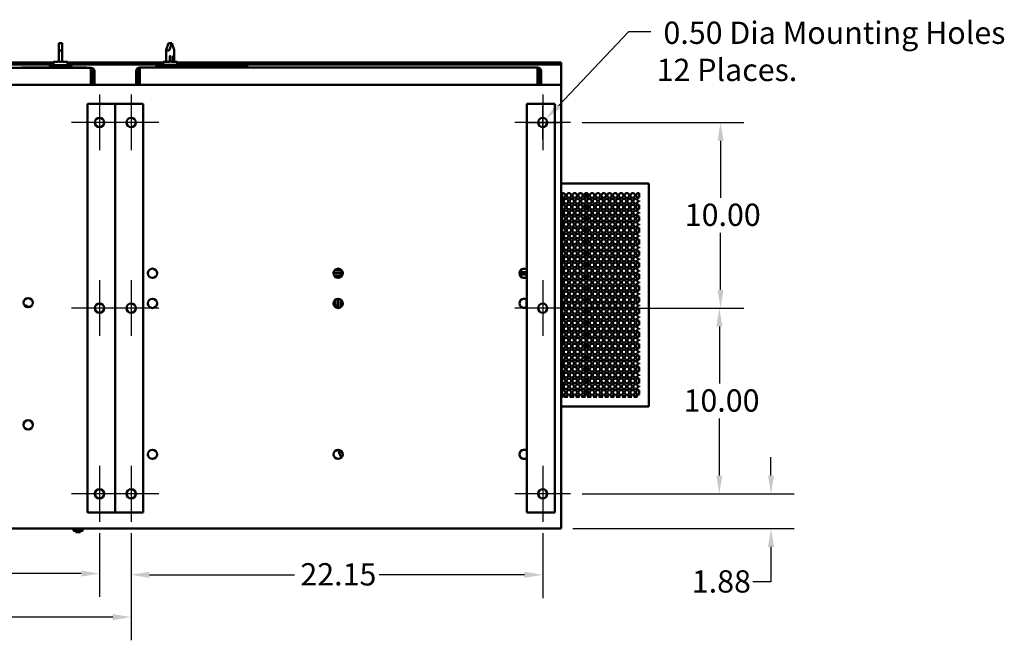
# Model space of a CAD drawing. Units: inches. Extents: x 5 to 215, y 2 to 167.
# Drawn here: x 116 to 169, y 24 to 58 of the extents above; entities that cross this region are included whole.
import ezdxf

# ---------------------------------------------------------------- set-up
doc = ezdxf.new("R2010")
doc.units = ezdxf.units.IN
doc.header["$LTSCALE"] = 10
doc.header["$MEASUREMENT"] = 0
for name, color, linetype, lineweight in [('Center Mark (ANSI)', 7, 'Continuous', 25), ('Dimension (ANSI)', 7, 'Continuous', 25), ('Visible (ANSI)', 7, 'Continuous', 50)]:
    doc.layers.add(name, color=color, linetype=linetype, lineweight=lineweight)
doc.styles.add('Note Text (ANSI)', font='tahoma.ttf')
doc.dimstyles.new('Default (ANSI)', dxfattribs={"dimscale": 10, "dimtxt": 0.12, "dimasz": 0.098425, "dimexe": 0.125, "dimexo": 0.0625, "dimgap": 0.031496, "dimtad": 0, "dimtih": 1, "dimtoh": 1, "dimrnd": 1e-08, "dimzin": 0, "dimdsep": 46, "dimtxsty": 'Note Text (ANSI)', "dimcen": 0.09, "dimdle": 0.393701, "dimclrd": 256, "dimclre": 256, "dimclrt": 256, "dimadec": 0, "dimazin": 1, "dimtfac": 1, "dimtofl": 0, "dimtmove": 0, "dimatfit": 3, "dimfxl": 1, "dimtolj": 1, "dimtzin": 4, "dimlwd": -1, "dimlwe": -1, "dimarcsym": 0})

# ---------------------------------------------------------------- blocks, each defined once
blk = doc.blocks.new('*D43')
at = {"layer": 'Defpoints', "color": 0, "transparency": 16777216}
for p in [(145.212, 52.206), (145.212, 42.206), (153.285, 42.206)]:
    blk.add_point(p, dxfattribs=at)
at = {"layer": 'Dimension (ANSI)', "transparency": 16777216}
for p, q in [((145.837, 52.206), (154.535, 52.206)), ((153.285, 51.222), (153.285, 48.146)), ((153.285, 43.19), (153.285, 46.267)), ((145.837, 42.206), (154.535, 42.206))]:
    blk.add_line(p, q, dxfattribs=at)
for points in [[(153.121, 51.222), (153.449, 51.222), (153.285, 52.206)], [(153.121, 43.19), (153.449, 43.19), (153.285, 42.206)]]:
    blk.add_solid(points, dxfattribs=at)
at = {"layer": 'Dimension (ANSI)', "transparency": 16777216, "insert": (151.358, 47.831), "char_height": 1.2, "attachment_point": 1, "style": 'Note Text (ANSI)'}
blk.add_mtext('\\A1;10.00', dxfattribs=at)
blk = doc.blocks.new('*D44')
at = {"layer": 'Defpoints', "color": 0, "transparency": 16777216}
for p in [(145.212, 42.206), (145.212, 32.206), (153.22, 32.206)]:
    blk.add_point(p, dxfattribs=at)
at = {"layer": 'Dimension (ANSI)', "transparency": 16777216}
for p, q in [((145.837, 42.206), (154.47, 42.206)), ((153.22, 41.222), (153.22, 38.146)), ((153.22, 33.19), (153.22, 36.267)), ((145.837, 32.206), (154.47, 32.206))]:
    blk.add_line(p, q, dxfattribs=at)
for points in [[(153.056, 41.222), (153.384, 41.222), (153.22, 42.206)], [(153.056, 33.19), (153.384, 33.19), (153.22, 32.206)]]:
    blk.add_solid(points, dxfattribs=at)
at = {"layer": 'Dimension (ANSI)', "transparency": 16777216, "insert": (151.293, 37.831), "char_height": 1.2, "attachment_point": 1, "style": 'Note Text (ANSI)'}
blk.add_mtext('\\A1;10.00', dxfattribs=at)
blk = doc.blocks.new('*D45')
at = {"layer": 'Defpoints', "color": 0, "transparency": 16777216}
for p in [(145.212, 32.206), (156, 32.206), (144.712, 30.331)]:
    blk.add_point(p, dxfattribs=at)
at = {"layer": 'Dimension (ANSI)', "transparency": 16777216}
for p, q in [((156, 33.19), (156, 34.175)), ((145.837, 32.206), (157.25, 32.206)), ((145.337, 30.331), (157.25, 30.331)), ((156, 29.347), (156, 27.461)), ((156, 27.461), (155.015, 27.461))]:
    blk.add_line(p, q, dxfattribs=at)
for points in [[(155.836, 33.19), (156.164, 33.19), (156, 32.206)], [(155.836, 29.347), (156.164, 29.347), (156, 30.331)]]:
    blk.add_solid(points, dxfattribs=at)
at = {"layer": 'Dimension (ANSI)', "transparency": 16777216, "insert": (151.739, 28.089), "char_height": 1.2, "attachment_point": 1, "style": 'Note Text (ANSI)'}
blk.add_mtext('\\A1;1.88', dxfattribs=at)
blk = doc.blocks.new('*D46')
at = {"layer": 'Defpoints', "color": 0, "transparency": 16777216}
for p in [(97.712, 30.706), (119.862, 30.706), (119.862, 27.911)]:
    blk.add_point(p, dxfattribs=at)
at = {"layer": 'Dimension (ANSI)', "transparency": 16777216}
for p, q in [((97.712, 30.081), (97.712, 26.661)), ((119.862, 30.081), (119.862, 26.661)), ((98.696, 27.911), (106.507, 27.911)), ((118.878, 27.911), (111.067, 27.911))]:
    blk.add_line(p, q, dxfattribs=at)
for points in [[(98.696, 28.075), (98.696, 27.747), (97.712, 27.911)], [(118.878, 28.075), (118.878, 27.747), (119.862, 27.911)]]:
    blk.add_solid(points, dxfattribs=at)
at = {"layer": 'Dimension (ANSI)', "transparency": 16777216, "insert": (106.822, 28.536), "char_height": 1.2, "attachment_point": 1, "style": 'Note Text (ANSI)'}
blk.add_mtext('\\A1;22.15', dxfattribs=at)
blk = doc.blocks.new('*D47')
at = {"layer": 'Defpoints', "color": 0, "transparency": 16777216}
for p in [(121.562, 30.706), (143.712, 30.706), (143.712, 27.846)]:
    blk.add_point(p, dxfattribs=at)
at = {"layer": 'Dimension (ANSI)', "transparency": 16777216}
for p, q in [((121.562, 30.081), (121.562, 26.596)), ((143.712, 30.081), (143.712, 26.596)), ((122.546, 27.846), (130.357, 27.846)), ((142.728, 27.846), (134.917, 27.846))]:
    blk.add_line(p, q, dxfattribs=at)
for points in [[(122.546, 28.01), (122.546, 27.682), (121.562, 27.846)], [(142.728, 28.01), (142.728, 27.682), (143.712, 27.846)]]:
    blk.add_solid(points, dxfattribs=at)
at = {"layer": 'Dimension (ANSI)', "transparency": 16777216, "insert": (130.672, 28.471), "char_height": 1.2, "attachment_point": 1, "style": 'Note Text (ANSI)'}
blk.add_mtext('\\A1;22.15', dxfattribs=at)
blk = doc.blocks.new('*D49')
at = {"layer": 'Defpoints', "color": 0, "transparency": 16777216}
for p in [(96.712, 30.331), (121.562, 30.706), (121.562, 25.567)]:
    blk.add_point(p, dxfattribs=at)
at = {"layer": 'Dimension (ANSI)', "transparency": 16777216}
for p, q in [((96.712, 29.706), (96.712, 24.317)), ((121.562, 30.081), (121.562, 24.317)), ((97.696, 25.567), (106.857, 25.567)), ((120.578, 25.567), (111.417, 25.567))]:
    blk.add_line(p, q, dxfattribs=at)
for points in [[(97.696, 25.731), (97.696, 25.403), (96.712, 25.567)], [(120.578, 25.731), (120.578, 25.403), (121.562, 25.567)]]:
    blk.add_solid(points, dxfattribs=at)
at = {"layer": 'Dimension (ANSI)', "transparency": 16777216, "insert": (107.172, 26.195), "char_height": 1.2, "attachment_point": 1, "style": 'Note Text (ANSI)'}
blk.add_mtext('\\A1;24.85', dxfattribs=at)
blk = doc.blocks.new('*D50')
at = {"layer": 'Defpoints', "color": 0, "transparency": 16777216}
for p in [(143.54, 52.025), (143.884, 52.388)]:
    blk.add_point(p, dxfattribs=at)
at = {"layer": 'Dimension (ANSI)', "transparency": 16777216}
for p, q in [((148.337, 57.079), (144.562, 53.101)), ((149.531, 57.079), (148.337, 57.079)), ((143.712, 51.306), (143.712, 53.106)), ((142.812, 52.206), (144.612, 52.206))]:
    blk.add_line(p, q, dxfattribs=at)
blk.add_solid([(144.443, 53.214), (144.681, 52.989), (143.884, 52.388)], dxfattribs=at)
at = {"layer": 'Dimension (ANSI)', "transparency": 16777216, "insert": (149.846, 57.634), "char_height": 1.2, "attachment_point": 1, "style": 'Note Text (ANSI)'}
blk.add_mtext('\\A1; \\fTahoma|b0|i0;0.50 Dia Mounting Holes \\P\\fTahoma|b0|i0;12 Places.\\P', dxfattribs=at)

msp = doc.modelspace()

# ---------------------------------------------------------------- linework, layer by layer
at = {"layer": 'Center Mark (ANSI)', "linetype": 'Continuous'}
for p, q in [((119.862, 53.706), (119.862, 50.706)), ((121.562, 53.706), (121.562, 50.706)), ((143.712, 53.706), (143.712, 50.706)), ((121.362, 52.206), (118.362, 52.206)), ((123.062, 52.206), (120.062, 52.206)), ((145.212, 52.206), (142.212, 52.206)), ((119.862, 43.706), (119.862, 40.706)), ((121.562, 43.706), (121.562, 40.706)), ((143.712, 43.706), (143.712, 40.706)), ((121.362, 42.206), (118.362, 42.206)), ((123.062, 42.206), (120.062, 42.206)), ((145.212, 42.206), (142.212, 42.206)), ((119.862, 33.706), (119.862, 30.706)), ((121.562, 33.706), (121.562, 30.706)), ((143.712, 33.706), (143.712, 30.706)), ((121.362, 32.206), (118.362, 32.206)), ((123.062, 32.206), (120.062, 32.206)), ((145.212, 32.206), (142.212, 32.206))]:
    msp.add_line(p, q, dxfattribs=at)
at = {"layer": 'Visible (ANSI)'}
for p, q in [((117.667, 56.112), (117.667, 56.465)), ((117.847, 56.465), (117.667, 56.465)), ((117.847, 56.465), (117.847, 56.112)), ((123.448, 56.12), (123.575, 56.473)), ((123.575, 56.473), (123.752, 56.473)), ((123.752, 56.473), (123.625, 56.12)), ((123.88, 56.12), (123.752, 56.473)), ((117.667, 55.525), (117.667, 56.112)), ((117.847, 55.525), (117.847, 56.112)), ((123.446, 55.533), (123.446, 56.113)), ((123.881, 55.533), (123.881, 56.113)), ((96.712, 55.427), (117.382, 55.427)), ((96.712, 55.323), (117.382, 55.323)), ((97.991, 55.149), (119.396, 55.149)), ((115.669, 55.157), (115.669, 55.149)), ((115.794, 55.157), (115.669, 55.157)), ((115.794, 55.157), (117.155, 55.157)), ((117.272, 55.294), (117.155, 55.177)), ((117.269, 55.177), (117.155, 55.177)), ((117.155, 55.149), (117.155, 55.177)), ((117.222, 55.274), (117.162, 55.214)), ((117.193, 55.214), (117.162, 55.214)), ((117.162, 55.184), (117.162, 55.214)), ((117.222, 55.274), (117.253, 55.274)), ((117.329, 55.274), (117.269, 55.214)), ((118.371, 55.214), (117.269, 55.214)), ((117.269, 55.149), (117.269, 55.214)), ((117.279, 55.297), (118.141, 55.297)), ((117.329, 55.274), (118.311, 55.274)), ((117.382, 55.465), (117.607, 55.465)), ((117.382, 55.297), (117.382, 55.465)), ((117.787, 55.465), (117.727, 55.465)), ((117.907, 55.465), (118.132, 55.465)), ((118.132, 55.297), (118.132, 55.465)), ((118.132, 55.427), (123.289, 55.427)), ((118.132, 55.323), (123.289, 55.323)), ((118.148, 55.294), (118.168, 55.274)), ((118.311, 55.274), (118.371, 55.214)), ((118.371, 55.149), (118.371, 55.214)), ((118.371, 55.157), (119.044, 55.157)), ((119.169, 55.157), (119.044, 55.157)), ((119.169, 55.157), (119.169, 55.149)), ((119.396, 54.955), (119.396, 55.149)), ((122.028, 54.963), (122.028, 55.157)), ((122.028, 55.157), (143.433, 55.157)), ((122.94, 55.234), (122.867, 55.234)), ((122.867, 55.234), (122.867, 55.227)), ((122.867, 55.227), (122.94, 55.227)), ((123.209, 55.234), (122.94, 55.234)), ((122.94, 55.224), (122.94, 55.234)), ((122.94, 55.224), (123.199, 55.224)), ((123.276, 55.302), (123.159, 55.185)), ((123.273, 55.185), (123.159, 55.185)), ((123.159, 55.157), (123.159, 55.185)), ((123.333, 55.282), (123.273, 55.222)), ((124.375, 55.222), (123.273, 55.222)), ((123.273, 55.157), (123.273, 55.222)), ((123.283, 55.305), (124.145, 55.305)), ((123.289, 55.473), (123.458, 55.473)), ((123.289, 55.305), (123.289, 55.473)), ((123.333, 55.282), (124.315, 55.282)), ((123.566, 55.473), (123.506, 55.473)), ((123.566, 55.473), (123.598, 55.473)), ((123.612, 55.473), (123.598, 55.473)), ((123.612, 55.473), (123.63, 55.473)), ((123.652, 55.533), (123.647, 55.596)), ((123.666, 55.533), (123.652, 55.533)), ((123.753, 55.473), (124.039, 55.473)), ((123.857, 55.596), (123.821, 55.596)), ((123.857, 55.596), (123.852, 55.533)), ((124.039, 55.305), (124.039, 55.473)), ((124.039, 55.427), (144.712, 55.427)), ((124.039, 55.323), (144.712, 55.323)), ((124.152, 55.302), (124.172, 55.282)), ((124.315, 55.282), (124.375, 55.222)), ((126.937, 55.234), (124.363, 55.234)), ((124.373, 55.224), (126.937, 55.224)), ((124.375, 55.157), (124.375, 55.222)), ((127.867, 55.234), (126.937, 55.234)), ((126.937, 55.224), (126.937, 55.234)), ((126.937, 55.227), (127.867, 55.227)), ((127.867, 55.234), (127.867, 55.227)), ((143.433, 54.963), (143.433, 55.157)), ((144.712, 55.323), (144.712, 55.427)), ((144.712, 54.222), (144.712, 55.323)), ((119.396, 54.955), (119.396, 54.222)), ((119.59, 54.955), (119.493, 54.955)), ((119.493, 54.955), (119.493, 54.222)), ((119.59, 54.955), (119.59, 54.222)), ((121.931, 54.963), (121.834, 54.963)), ((121.834, 54.963), (121.834, 54.222)), ((121.931, 54.222), (121.931, 54.963)), ((122.028, 54.963), (122.028, 54.222)), ((143.472, 55.052), (143.433, 55.052)), ((143.433, 54.963), (143.433, 54.222)), ((143.627, 54.963), (143.53, 54.963)), ((143.53, 54.963), (143.53, 54.222)), ((143.627, 54.963), (143.627, 54.222)), ((96.712, 54.222), (144.712, 54.222)), ((144.712, 54.222), (144.712, 54.081)), ((144.712, 30.331), (144.712, 54.081)), ((120.4, 53.206), (119.212, 53.206)), ((119.212, 53.206), (119.212, 31.206)), ((120.4, 53.206), (120.712, 53.206)), ((120.712, 53.206), (121.025, 53.206)), ((120.712, 31.206), (120.712, 53.206)), ((120.712, 53.206), (120.712, 31.206)), ((122.212, 53.206), (121.025, 53.206)), ((122.212, 31.206), (122.212, 53.206)), ((142.862, 53.206), (143.175, 53.206)), ((142.862, 31.206), (142.862, 53.206)), ((144.362, 53.206), (143.175, 53.206)), ((144.362, 31.206), (144.362, 53.206)), ((144.712, 48.911), (149.311, 48.911)), ((149.426, 48.911), (149.311, 48.911)), ((149.426, 48.911), (149.426, 36.911)), ((144.712, 48.286), (144.767, 48.286)), ((144.767, 48.398), (144.767, 48.286)), ((144.811, 48.398), (144.767, 48.398)), ((144.767, 48.286), (144.767, 37.536)), ((144.811, 48.398), (144.811, 48.398)), ((146.048, 48.398), (146.048, 48.149)), ((148.905, 48.393), (148.905, 48.154)), ((144.811, 48.148), (144.811, 47.774)), ((146.048, 47.774), (146.048, 47.525)), ((148.905, 47.996), (148.905, 47.926)), ((148.905, 47.769), (148.905, 47.53)), ((144.811, 47.524), (144.811, 47.15)), ((148.905, 47.372), (148.905, 47.302)), ((144.811, 46.9), (144.811, 46.526)), ((146.048, 47.15), (146.048, 46.901)), ((148.905, 47.145), (148.905, 46.906)), ((148.905, 46.748), (148.905, 46.678)), ((144.811, 46.276), (144.811, 45.902)), ((146.048, 46.526), (146.048, 46.277)), ((148.905, 46.521), (148.905, 46.282)), ((148.905, 46.124), (148.905, 46.054)), ((144.811, 45.652), (144.811, 45.278)), ((146.048, 45.902), (146.048, 45.653)), ((148.905, 45.897), (148.905, 45.658)), ((146.048, 45.278), (146.048, 45.029)), ((148.905, 45.5), (148.905, 45.43)), ((148.905, 45.273), (148.905, 45.034)), ((144.811, 45.028), (144.811, 44.654)), ((146.048, 44.654), (146.048, 44.405)), ((148.905, 44.876), (148.905, 44.806)), ((148.905, 44.649), (148.905, 44.41)), ((132.463, 44.1), (132.861, 44.1)), ((132.861, 44.111), (132.464, 44.111)), ((132.524, 44.246), (132.861, 44.246)), ((132.861, 44.256), (132.533, 44.256)), ((132.861, 44.279), (132.861, 44.282)), ((132.861, 44.279), (132.861, 44.145)), ((132.861, 44.145), (132.954, 44.145)), ((132.861, 44.011), (132.861, 44.145)), ((132.952, 44.011), (132.861, 44.011)), ((142.471, 44.145), (142.862, 44.145)), ((142.862, 44.011), (142.472, 44.011)), ((142.837, 44.011), (142.837, 43.865)), ((144.811, 44.404), (144.811, 44.03)), ((146.048, 44.03), (146.048, 43.781)), ((148.905, 44.252), (148.905, 44.182)), ((148.905, 44.025), (148.905, 43.786)), ((132.933, 43.964), (132.491, 43.964)), ((144.811, 43.78), (144.811, 43.406)), ((148.905, 43.628), (148.905, 43.558)), ((144.811, 43.156), (144.811, 42.782)), ((146.048, 43.406), (146.048, 43.157)), ((148.905, 43.401), (148.905, 43.162)), ((148.905, 43.004), (148.905, 42.934)), ((132.571, 42.344), (132.571, 42.668)), ((132.708, 42.711), (132.708, 42.211)), ((132.843, 42.248), (132.843, 42.674)), ((132.853, 42.668), (132.853, 42.255)), ((142.837, 42.678), (142.837, 42.245)), ((144.811, 42.532), (144.811, 42.158)), ((146.048, 42.782), (146.048, 42.533)), ((148.905, 42.777), (148.905, 42.538)), ((132.491, 42.344), (132.708, 42.344)), ((132.843, 42.344), (132.853, 42.344)), ((144.811, 41.908), (144.811, 41.534)), ((146.048, 42.158), (146.048, 41.909)), ((148.905, 42.38), (148.905, 42.31)), ((148.905, 42.153), (148.905, 41.914)), ((146.048, 41.534), (146.048, 41.285)), ((148.905, 41.756), (148.905, 41.686)), ((148.905, 41.529), (148.905, 41.29)), ((144.811, 41.284), (144.811, 40.91)), ((146.048, 40.91), (146.048, 40.661)), ((148.905, 41.132), (148.905, 41.062)), ((148.905, 40.905), (148.905, 40.666)), ((144.811, 40.66), (144.811, 40.286)), ((146.048, 40.286), (146.048, 40.037)), ((148.905, 40.508), (148.905, 40.438)), ((148.905, 40.281), (148.905, 40.042)), ((144.811, 40.036), (144.811, 39.662)), ((148.905, 39.884), (148.905, 39.814)), ((144.811, 39.412), (144.811, 39.038)), ((146.048, 39.662), (146.048, 39.413)), ((148.905, 39.657), (148.905, 39.418)), ((148.905, 39.26), (148.905, 39.19)), ((144.811, 38.788), (144.811, 38.414)), ((146.048, 39.038), (146.048, 38.789)), ((148.905, 39.033), (148.905, 38.794)), ((144.811, 38.164), (144.811, 37.79)), ((146.048, 38.414), (146.048, 38.165)), ((148.905, 38.636), (148.905, 38.566)), ((148.905, 38.409), (148.905, 38.17)), ((146.048, 37.79), (146.048, 37.541)), ((148.905, 38.012), (148.905, 37.942)), ((148.905, 37.785), (148.905, 37.546)), ((144.767, 37.536), (144.712, 37.536)), ((144.767, 37.536), (144.767, 37.424)), ((144.767, 37.424), (144.811, 37.424)), ((144.811, 37.54), (144.811, 37.424)), ((144.866, 37.424), (145.072, 37.424)), ((145.178, 37.424), (145.384, 37.424)), ((145.49, 37.424), (145.696, 37.424)), ((145.802, 37.424), (146.008, 37.424)), ((146.114, 37.424), (146.32, 37.424)), ((146.426, 37.424), (146.632, 37.424)), ((146.738, 37.424), (146.944, 37.424)), ((147.05, 37.424), (147.256, 37.424)), ((147.362, 37.424), (147.568, 37.424)), ((147.674, 37.424), (147.88, 37.424)), ((147.986, 37.424), (148.192, 37.424)), ((148.298, 37.424), (148.504, 37.424)), ((148.61, 37.424), (148.816, 37.424)), ((149.311, 36.911), (144.712, 36.911)), ((149.311, 36.911), (149.426, 36.911)), ((119.212, 31.206), (120.4, 31.206)), ((120.712, 31.206), (120.4, 31.206)), ((121.025, 31.206), (120.712, 31.206)), ((121.025, 31.206), (122.212, 31.206)), ((143.175, 31.206), (142.862, 31.206)), ((143.175, 31.206), (144.362, 31.206)), ((96.712, 30.331), (144.712, 30.331)), ((118.458, 30.331), (118.458, 30.24)), ((118.492, 30.22), (118.459, 30.239)), ((118.492, 30.22), (118.522, 30.22)), ((118.522, 30.22), (118.712, 30.22)), ((118.586, 30.331), (118.586, 30.24)), ((118.586, 30.22), (118.586, 30.17)), ((118.712, 30.22), (118.901, 30.22)), ((118.836, 30.22), (118.836, 30.17)), ((118.839, 30.331), (118.839, 30.24)), ((118.901, 30.22), (118.93, 30.22)), ((118.93, 30.22), (118.962, 30.239)), ((118.963, 30.331), (118.963, 30.24)), ((118.806, 30.14), (118.616, 30.14))]:
    msp.add_line(p, q, dxfattribs=at)
for centre, radius in [((119.862, 52.206), 0.25), ((121.562, 52.206), 0.25), ((143.712, 52.206), 0.25), ((145.125, 48.273), 0.125), ((145.437, 48.273), 0.125), ((145.749, 48.273), 0.125), ((146.061, 48.273), 0.125), ((146.373, 48.273), 0.125), ((146.685, 48.273), 0.125), ((146.997, 48.273), 0.125), ((147.309, 48.273), 0.125), ((147.621, 48.273), 0.125), ((147.933, 48.273), 0.125), ((148.245, 48.273), 0.125), ((148.557, 48.273), 0.125), ((144.969, 47.961), 0.125), ((145.125, 47.649), 0.125), ((145.281, 47.961), 0.125), ((145.437, 47.649), 0.125), ((145.593, 47.961), 0.125), ((145.749, 47.649), 0.125), ((145.905, 47.961), 0.125), ((146.061, 47.649), 0.125), ((146.217, 47.961), 0.125), ((146.373, 47.649), 0.125), ((146.529, 47.961), 0.125), ((146.685, 47.649), 0.125), ((146.841, 47.961), 0.125), ((146.997, 47.649), 0.125), ((147.153, 47.961), 0.125), ((147.309, 47.649), 0.125), ((147.465, 47.961), 0.125), ((147.621, 47.649), 0.125), ((147.777, 47.961), 0.125), ((147.933, 47.649), 0.125), ((148.089, 47.961), 0.125), ((148.245, 47.649), 0.125), ((148.401, 47.961), 0.125), ((148.557, 47.649), 0.125), ((148.713, 47.961), 0.125), ((144.969, 47.337), 0.125), ((145.281, 47.337), 0.125), ((145.593, 47.337), 0.125), ((145.905, 47.337), 0.125), ((146.217, 47.337), 0.125), ((146.529, 47.337), 0.125), ((146.841, 47.337), 0.125), ((147.153, 47.337), 0.125), ((147.465, 47.337), 0.125), ((147.777, 47.337), 0.125), ((148.089, 47.337), 0.125), ((148.401, 47.337), 0.125), ((148.713, 47.337), 0.125), ((144.969, 46.713), 0.125), ((145.125, 47.025), 0.125), ((145.281, 46.713), 0.125), ((145.437, 47.025), 0.125), ((145.593, 46.713), 0.125), ((145.749, 47.025), 0.125), ((145.905, 46.713), 0.125), ((146.061, 47.025), 0.125), ((146.217, 46.713), 0.125), ((146.373, 47.025), 0.125), ((146.529, 46.713), 0.125), ((146.685, 47.025), 0.125), ((146.841, 46.713), 0.125), ((146.997, 47.025), 0.125), ((147.153, 46.713), 0.125), ((147.309, 47.025), 0.125), ((147.465, 46.713), 0.125), ((147.621, 47.025), 0.125), ((147.777, 46.713), 0.125), ((147.933, 47.025), 0.125), ((148.089, 46.713), 0.125), ((148.245, 47.025), 0.125), ((148.401, 46.713), 0.125), ((148.557, 47.025), 0.125), ((148.713, 46.713), 0.125), ((144.969, 46.089), 0.125), ((145.125, 46.401), 0.125), ((145.281, 46.089), 0.125), ((145.437, 46.401), 0.125), ((145.593, 46.089), 0.125), ((145.749, 46.401), 0.125), ((145.905, 46.089), 0.125), ((146.061, 46.401), 0.125), ((146.217, 46.089), 0.125), ((146.373, 46.401), 0.125), ((146.529, 46.089), 0.125), ((146.685, 46.401), 0.125), ((146.841, 46.089), 0.125), ((146.997, 46.401), 0.125), ((147.153, 46.089), 0.125), ((147.309, 46.401), 0.125), ((147.465, 46.089), 0.125), ((147.621, 46.401), 0.125), ((147.777, 46.089), 0.125), ((147.933, 46.401), 0.125), ((148.089, 46.089), 0.125), ((148.245, 46.401), 0.125), ((148.401, 46.089), 0.125), ((148.557, 46.401), 0.125), ((148.713, 46.089), 0.125), ((144.969, 45.465), 0.125), ((145.125, 45.777), 0.125), ((145.281, 45.465), 0.125), ((145.437, 45.777), 0.125), ((145.593, 45.465), 0.125), ((145.749, 45.777), 0.125), ((145.905, 45.465), 0.125), ((146.061, 45.777), 0.125), ((146.217, 45.465), 0.125), ((146.373, 45.777), 0.125), ((146.529, 45.465), 0.125), ((146.685, 45.777), 0.125), ((146.841, 45.465), 0.125), ((146.997, 45.777), 0.125), ((147.153, 45.465), 0.125), ((147.309, 45.777), 0.125), ((147.465, 45.465), 0.125), ((147.621, 45.777), 0.125), ((147.777, 45.465), 0.125), ((147.933, 45.777), 0.125), ((148.089, 45.465), 0.125), ((148.245, 45.777), 0.125), ((148.401, 45.465), 0.125), ((148.557, 45.777), 0.125), ((148.713, 45.465), 0.125), ((145.125, 45.153), 0.125), ((145.437, 45.153), 0.125), ((145.749, 45.153), 0.125), ((146.061, 45.153), 0.125), ((146.373, 45.153), 0.125), ((146.685, 45.153), 0.125), ((146.997, 45.153), 0.125), ((147.309, 45.153), 0.125), ((147.621, 45.153), 0.125), ((147.933, 45.153), 0.125), ((148.245, 45.153), 0.125), ((148.557, 45.153), 0.125), ((144.969, 44.841), 0.125), ((145.125, 44.529), 0.125), ((145.281, 44.841), 0.125), ((145.437, 44.529), 0.125), ((145.593, 44.841), 0.125), ((145.749, 44.529), 0.125), ((145.905, 44.841), 0.125), ((146.061, 44.529), 0.125), ((146.217, 44.841), 0.125), ((146.373, 44.529), 0.125), ((146.529, 44.841), 0.125), ((146.685, 44.529), 0.125), ((146.841, 44.841), 0.125), ((146.997, 44.529), 0.125), ((147.153, 44.841), 0.125), ((147.309, 44.529), 0.125), ((147.465, 44.841), 0.125), ((147.621, 44.529), 0.125), ((147.777, 44.841), 0.125), ((147.933, 44.529), 0.125), ((148.089, 44.841), 0.125), ((148.245, 44.529), 0.125), ((148.401, 44.841), 0.125), ((148.557, 44.529), 0.125), ((148.713, 44.841), 0.125), ((122.712, 44.081), 0.25), ((132.712, 44.081), 0.25), ((144.969, 44.217), 0.125), ((145.125, 43.905), 0.125), ((145.281, 44.217), 0.125), ((145.437, 43.905), 0.125), ((145.593, 44.217), 0.125), ((145.749, 43.905), 0.125), ((145.905, 44.217), 0.125), ((146.061, 43.905), 0.125), ((146.217, 44.217), 0.125), ((146.373, 43.905), 0.125), ((146.529, 44.217), 0.125), ((146.685, 43.905), 0.125), ((146.841, 44.217), 0.125), ((146.997, 43.905), 0.125), ((147.153, 44.217), 0.125), ((147.309, 43.905), 0.125), ((147.465, 44.217), 0.125), ((147.621, 43.905), 0.125), ((147.777, 44.217), 0.125), ((147.933, 43.905), 0.125), ((148.089, 44.217), 0.125), ((148.245, 43.905), 0.125), ((148.401, 44.217), 0.125), ((148.557, 43.905), 0.125), ((148.713, 44.217), 0.125), ((144.969, 43.593), 0.125), ((145.281, 43.593), 0.125), ((145.593, 43.593), 0.125), ((145.905, 43.593), 0.125), ((146.217, 43.593), 0.125), ((146.529, 43.593), 0.125), ((146.841, 43.593), 0.125), ((147.153, 43.593), 0.125), ((147.465, 43.593), 0.125), ((147.777, 43.593), 0.125), ((148.089, 43.593), 0.125), ((148.401, 43.593), 0.125), ((148.713, 43.593), 0.125), ((144.969, 42.969), 0.125), ((145.125, 43.281), 0.125), ((145.281, 42.969), 0.125), ((145.437, 43.281), 0.125), ((145.593, 42.969), 0.125), ((145.749, 43.281), 0.125), ((145.905, 42.969), 0.125), ((146.061, 43.281), 0.125), ((146.217, 42.969), 0.125), ((146.373, 43.281), 0.125), ((146.529, 42.969), 0.125), ((146.685, 43.281), 0.125), ((146.841, 42.969), 0.125), ((146.997, 43.281), 0.125), ((147.153, 42.969), 0.125), ((147.309, 43.281), 0.125), ((147.465, 42.969), 0.125), ((147.621, 43.281), 0.125), ((147.777, 42.969), 0.125), ((147.933, 43.281), 0.125), ((148.089, 42.969), 0.125), ((148.245, 43.281), 0.125), ((148.401, 42.969), 0.125), ((148.557, 43.281), 0.125), ((148.713, 42.969), 0.125), ((116.022, 42.5), 0.25), ((119.862, 42.206), 0.25), ((121.562, 42.206), 0.25), ((122.712, 42.461), 0.25), ((132.712, 42.461), 0.25), ((143.712, 42.206), 0.25), ((144.969, 42.345), 0.125), ((145.125, 42.657), 0.125), ((145.281, 42.345), 0.125), ((145.437, 42.657), 0.125), ((145.593, 42.345), 0.125), ((145.749, 42.657), 0.125), ((145.905, 42.345), 0.125), ((146.061, 42.657), 0.125), ((146.217, 42.345), 0.125), ((146.373, 42.657), 0.125), ((146.529, 42.345), 0.125), ((146.685, 42.657), 0.125), ((146.841, 42.345), 0.125), ((146.997, 42.657), 0.125), ((147.153, 42.345), 0.125), ((147.309, 42.657), 0.125), ((147.465, 42.345), 0.125), ((147.621, 42.657), 0.125), ((147.777, 42.345), 0.125), ((147.933, 42.657), 0.125), ((148.089, 42.345), 0.125), ((148.245, 42.657), 0.125), ((148.401, 42.345), 0.125), ((148.557, 42.657), 0.125), ((148.713, 42.345), 0.125), ((145.125, 42.033), 0.125), ((145.437, 42.033), 0.125), ((145.749, 42.033), 0.125), ((146.061, 42.033), 0.125), ((146.373, 42.033), 0.125), ((146.685, 42.033), 0.125), ((146.997, 42.033), 0.125), ((147.309, 42.033), 0.125), ((147.621, 42.033), 0.125), ((147.933, 42.033), 0.125), ((148.245, 42.033), 0.125), ((148.557, 42.033), 0.125), ((144.969, 41.721), 0.125), ((145.125, 41.409), 0.125), ((145.281, 41.721), 0.125), ((145.437, 41.409), 0.125), ((145.593, 41.721), 0.125), ((145.749, 41.409), 0.125), ((145.905, 41.721), 0.125), ((146.061, 41.409), 0.125), ((146.217, 41.721), 0.125), ((146.373, 41.409), 0.125), ((146.529, 41.721), 0.125), ((146.685, 41.409), 0.125), ((146.841, 41.721), 0.125), ((146.997, 41.409), 0.125), ((147.153, 41.721), 0.125), ((147.309, 41.409), 0.125), ((147.465, 41.721), 0.125), ((147.621, 41.409), 0.125), ((147.777, 41.721), 0.125), ((147.933, 41.409), 0.125), ((148.089, 41.721), 0.125), ((148.245, 41.409), 0.125), ((148.401, 41.721), 0.125), ((148.557, 41.409), 0.125), ((148.713, 41.721), 0.125), ((144.969, 41.097), 0.125), ((145.125, 40.785), 0.125), ((145.281, 41.097), 0.125), ((145.437, 40.785), 0.125), ((145.593, 41.097), 0.125), ((145.749, 40.785), 0.125), ((145.905, 41.097), 0.125), ((146.061, 40.785), 0.125), ((146.217, 41.097), 0.125), ((146.373, 40.785), 0.125), ((146.529, 41.097), 0.125), ((146.685, 40.785), 0.125), ((146.841, 41.097), 0.125), ((146.997, 40.785), 0.125), ((147.153, 41.097), 0.125), ((147.309, 40.785), 0.125), ((147.465, 41.097), 0.125), ((147.621, 40.785), 0.125), ((147.777, 41.097), 0.125), ((147.933, 40.785), 0.125), ((148.089, 41.097), 0.125), ((148.245, 40.785), 0.125), ((148.401, 41.097), 0.125), ((148.557, 40.785), 0.125), ((148.713, 41.097), 0.125), ((144.969, 40.473), 0.125), ((145.125, 40.161), 0.125), ((145.281, 40.473), 0.125), ((145.437, 40.161), 0.125), ((145.593, 40.473), 0.125), ((145.749, 40.161), 0.125), ((145.905, 40.473), 0.125), ((146.061, 40.161), 0.125), ((146.217, 40.473), 0.125), ((146.373, 40.161), 0.125), ((146.529, 40.473), 0.125), ((146.685, 40.161), 0.125), ((146.841, 40.473), 0.125), ((146.997, 40.161), 0.125), ((147.153, 40.473), 0.125), ((147.309, 40.161), 0.125), ((147.465, 40.473), 0.125), ((147.621, 40.161), 0.125), ((147.777, 40.473), 0.125), ((147.933, 40.161), 0.125), ((148.089, 40.473), 0.125), ((148.245, 40.161), 0.125), ((148.401, 40.473), 0.125), ((148.557, 40.161), 0.125), ((148.713, 40.473), 0.125), ((144.969, 39.849), 0.125), ((145.281, 39.849), 0.125), ((145.593, 39.849), 0.125), ((145.905, 39.849), 0.125), ((146.217, 39.849), 0.125), ((146.529, 39.849), 0.125), ((146.841, 39.849), 0.125), ((147.153, 39.849), 0.125), ((147.465, 39.849), 0.125), ((147.777, 39.849), 0.125), ((148.089, 39.849), 0.125), ((148.401, 39.849), 0.125), ((148.713, 39.849), 0.125), ((144.969, 39.225), 0.125), ((145.125, 39.537), 0.125), ((145.281, 39.225), 0.125), ((145.437, 39.537), 0.125), ((145.593, 39.225), 0.125), ((145.749, 39.537), 0.125), ((145.905, 39.225), 0.125), ((146.061, 39.537), 0.125), ((146.217, 39.225), 0.125), ((146.373, 39.537), 0.125), ((146.529, 39.225), 0.125), ((146.685, 39.537), 0.125), ((146.841, 39.225), 0.125), ((146.997, 39.537), 0.125), ((147.153, 39.225), 0.125), ((147.309, 39.537), 0.125), ((147.465, 39.225), 0.125), ((147.621, 39.537), 0.125), ((147.777, 39.225), 0.125), ((147.933, 39.537), 0.125), ((148.089, 39.225), 0.125), ((148.245, 39.537), 0.125), ((148.401, 39.225), 0.125), ((148.557, 39.537), 0.125), ((148.713, 39.225), 0.125), ((144.969, 38.601), 0.125), ((145.125, 38.913), 0.125), ((145.281, 38.601), 0.125), ((145.437, 38.913), 0.125), ((145.593, 38.601), 0.125), ((145.749, 38.913), 0.125), ((145.905, 38.601), 0.125), ((146.061, 38.913), 0.125), ((146.217, 38.601), 0.125), ((146.373, 38.913), 0.125), ((146.529, 38.601), 0.125), ((146.685, 38.913), 0.125), ((146.841, 38.601), 0.125), ((146.997, 38.913), 0.125), ((147.153, 38.601), 0.125), ((147.309, 38.913), 0.125), ((147.465, 38.601), 0.125), ((147.621, 38.913), 0.125), ((147.777, 38.601), 0.125), ((147.933, 38.913), 0.125), ((148.089, 38.601), 0.125), ((148.245, 38.913), 0.125), ((148.401, 38.601), 0.125), ((148.557, 38.913), 0.125), ((148.713, 38.601), 0.125), ((145.125, 38.289), 0.125), ((145.437, 38.289), 0.125), ((145.749, 38.289), 0.125), ((146.061, 38.289), 0.125), ((146.373, 38.289), 0.125), ((146.685, 38.289), 0.125), ((146.997, 38.289), 0.125), ((147.309, 38.289), 0.125), ((147.621, 38.289), 0.125), ((147.933, 38.289), 0.125), ((148.245, 38.289), 0.125), ((148.557, 38.289), 0.125), ((144.969, 37.977), 0.125), ((145.125, 37.665), 0.125), ((145.281, 37.977), 0.125), ((145.437, 37.665), 0.125), ((145.593, 37.977), 0.125), ((145.749, 37.665), 0.125), ((145.905, 37.977), 0.125), ((146.061, 37.665), 0.125), ((146.217, 37.977), 0.125), ((146.373, 37.665), 0.125), ((146.529, 37.977), 0.125), ((146.685, 37.665), 0.125), ((146.841, 37.977), 0.125), ((146.997, 37.665), 0.125), ((147.153, 37.977), 0.125), ((147.309, 37.665), 0.125), ((147.465, 37.977), 0.125), ((147.621, 37.665), 0.125), ((147.777, 37.977), 0.125), ((147.933, 37.665), 0.125), ((148.089, 37.977), 0.125), ((148.245, 37.665), 0.125), ((148.401, 37.977), 0.125), ((148.557, 37.665), 0.125), ((148.713, 37.977), 0.125), ((116.022, 35.916), 0.25), ((122.712, 34.331), 0.25), ((132.712, 34.331), 0.25), ((119.862, 32.206), 0.25), ((121.562, 32.206), 0.25), ((143.712, 32.206), 0.25)]:
    msp.add_circle(centre, radius, dxfattribs=at)
for centre, radius, start, end in [((117.279, 55.287), 0.01, 90, 135), ((117.727, 55.525), 0.06, 180, 270), ((117.787, 55.525), 0.06, 270, 0), ((118.141, 55.287), 0.01, 45, 90), ((119.396, 54.955), 0.194, 0, 90), ((122.028, 54.963), 0.194, 90, 180), ((123.283, 55.295), 0.01, 90, 135), ((123.506, 55.533), 0.06, 180, 270), ((123.821, 55.533), 0.06, 295.1337, 0), ((124.145, 55.295), 0.01, 45, 90), ((143.433, 54.963), 0.194, 0, 90), ((119.396, 54.955), 0.097, 0, 90), ((122.028, 54.963), 0.097, 90, 180), ((143.433, 54.963), 0.097, 0, 90), ((144.813, 48.273), 0.125, 269.0832, 90.9168), ((148.869, 48.273), 0.125, 73.2543, 286.7457), ((144.813, 47.649), 0.125, 269.0832, 90.9168), ((148.869, 47.649), 0.125, 73.2543, 286.7457), ((149.025, 47.961), 0.125, 163.7145, 196.2855), ((149.025, 47.337), 0.125, 163.7145, 196.2855), ((144.813, 47.025), 0.125, 269.0832, 90.9168), ((148.869, 47.025), 0.125, 73.2543, 286.7457), ((149.025, 46.713), 0.125, 163.7145, 196.2855), ((144.813, 46.401), 0.125, 269.0832, 90.9168), ((148.869, 46.401), 0.125, 73.2543, 286.7457), ((149.025, 46.089), 0.125, 163.7145, 196.2855), ((144.813, 45.777), 0.125, 269.0832, 90.9168), ((148.869, 45.777), 0.125, 73.2543, 286.7457), ((144.813, 45.153), 0.125, 269.0832, 90.9168), ((148.869, 45.153), 0.125, 73.2543, 286.7457), ((149.025, 45.465), 0.125, 163.7145, 196.2855), ((144.813, 44.529), 0.125, 269.0832, 90.9168), ((148.869, 44.529), 0.125, 73.2543, 286.7457), ((149.025, 44.841), 0.125, 163.7145, 196.2855), ((142.712, 44.081), 0.25, 53.1301, 306.8699), ((144.813, 43.905), 0.125, 269.0832, 90.9168), ((148.869, 43.905), 0.125, 73.2543, 286.7457), ((149.025, 44.217), 0.125, 163.7145, 196.2855), ((133.708, 43.536), 1, 154.6414, 162.6265), ((149.025, 43.593), 0.125, 163.7145, 196.2855), ((144.813, 43.281), 0.125, 269.0832, 90.9168), ((148.869, 43.281), 0.125, 73.2543, 286.7457), ((149.025, 42.969), 0.125, 163.7145, 196.2855), ((142.712, 42.461), 0.25, 53.1301, 306.8699), ((144.813, 42.657), 0.125, 269.0832, 90.9168), ((148.869, 42.657), 0.125, 73.2543, 286.7457), ((115.848, 42.065), 0.28, 42.1402, 94.3013), ((115.848, 42.065), 0.236, 52.6051, 83.8364), ((144.813, 42.033), 0.125, 269.0832, 90.9168), ((148.869, 42.033), 0.125, 73.2543, 286.7457), ((149.025, 42.345), 0.125, 163.7145, 196.2855), ((144.813, 41.409), 0.125, 269.0832, 90.9168), ((148.869, 41.409), 0.125, 73.2543, 286.7457), ((149.025, 41.721), 0.125, 163.7145, 196.2855), ((144.813, 40.785), 0.125, 269.0832, 90.9168), ((148.869, 40.785), 0.125, 73.2543, 286.7457), ((149.025, 41.097), 0.125, 163.7145, 196.2855), ((144.813, 40.161), 0.125, 269.0832, 90.9168), ((148.869, 40.161), 0.125, 73.2543, 286.7457), ((149.025, 40.473), 0.125, 163.7145, 196.2855), ((149.025, 39.849), 0.125, 163.7145, 196.2855), ((144.813, 39.537), 0.125, 269.0832, 90.9168), ((148.869, 39.537), 0.125, 73.2543, 286.7457), ((149.025, 39.225), 0.125, 163.7145, 196.2855), ((144.813, 38.913), 0.125, 269.0832, 90.9168), ((148.869, 38.913), 0.125, 73.2543, 286.7457), ((144.813, 38.289), 0.125, 269.0832, 90.9168), ((148.869, 38.289), 0.125, 73.2543, 286.7457), ((149.025, 38.601), 0.125, 163.7145, 196.2855), ((144.813, 37.665), 0.125, 269.0832, 90.9168), ((148.869, 37.665), 0.125, 73.2543, 286.7457), ((149.025, 37.977), 0.125, 163.7145, 196.2855), ((144.969, 37.353), 0.125, 34.6109, 145.3891), ((145.281, 37.353), 0.125, 34.6109, 145.3891), ((145.593, 37.353), 0.125, 34.6109, 145.3891), ((145.905, 37.353), 0.125, 34.6109, 145.3891), ((146.217, 37.353), 0.125, 34.6109, 145.3891), ((146.529, 37.353), 0.125, 34.6109, 145.3891), ((146.841, 37.353), 0.125, 34.6109, 145.3891), ((147.153, 37.353), 0.125, 34.6109, 145.3891), ((147.465, 37.353), 0.125, 34.6109, 145.3891), ((147.777, 37.353), 0.125, 34.6109, 145.3891), ((148.089, 37.353), 0.125, 34.6109, 145.3891), ((148.401, 37.353), 0.125, 34.6109, 145.3891), ((148.713, 37.353), 0.125, 34.6109, 145.3891), ((133.708, 34.736), 1, 188.9199, 215.3214), ((133.708, 34.736), 0.865, 194.0842, 210.1572), ((133.708, 34.736), 0.855, 195.0552, 209.1861), ((142.712, 34.331), 0.25, 53.1301, 306.8699), ((118.616, 30.17), 0.03, 180, 270), ((118.806, 30.17), 0.03, 270, 0)]:
    msp.add_arc(centre, radius, start, end, dxfattribs=at)
for centre, major_axis, ratio, start_param, end_param in [((117.757, 56.112), (-0.09, 0), 0.470588, 0, 3.141593), ((123.536, 56.12), (-0.0899, -0.0091), 0.46004, 6.066059, 9.207652), ((123.666, 55.658), (0, 0.125), 0.169648, 3.141593, 8.37758), ((123.839, 55.658), (0, -0.125), 0.169648, 1.047198, 6.283185), ((123.791, 56.12), (0.0899, -0.0091), 0.46004, 0.046654, 0.217126), ((123.593, 55.533), (0.0407, -0.0468), 0.921538, 5.607686, 7.178482), ((123.607, 55.533), (-0.0411, 0.0467), 0.916992, 2.462168, 4.032964), ((123.78, 55.533), (0.0411, 0.0467), 0.916992, 4.765432, 5.391814), ((123.793, 55.533), (-0.0407, -0.0468), 0.921538, 1.448131, 2.246296)]:
    msp.add_ellipse(centre, major_axis=major_axis, ratio=ratio, start_param=start_param, end_param=end_param, dxfattribs=at)
for points, knots in [([(117.607, 55.465), (117.614, 55.465), (117.622, 55.467), (117.637, 55.473), (117.644, 55.478), (117.655, 55.488), (117.659, 55.495), (117.665, 55.51), (117.667, 55.518), (117.667, 55.525)], [0.2455105, 0.2455105, 0.2455105, 0.2455105, 0.3068033, 0.3068033, 0.3680962, 0.3680962, 0.4251982, 0.4251982, 0.4823001, 0.4823001, 0.4823001, 0.4823001]), ([(117.847, 55.525), (117.847, 55.518), (117.848, 55.51), (117.854, 55.495), (117.859, 55.488), (117.869, 55.478), (117.876, 55.473), (117.891, 55.467), (117.899, 55.465), (117.907, 55.465)], [0.4823001, 0.4823001, 0.4823001, 0.4823001, 0.5394021, 0.5394021, 0.5965041, 0.5965041, 0.6577969, 0.6577969, 0.7190898, 0.7190898, 0.7190898, 0.7190898]), ([(123.458, 55.473), (123.464, 55.473), (123.472, 55.475), (123.479, 55.478), (123.48, 55.478), (123.481, 55.479)], [0.2455105, 0.2455105, 0.2455105, 0.2455105, 0.30680335, 0.30680335, 0.31394397, 0.31394397, 0.31394397, 0.31394397]), ([(123.691, 55.533), (123.691, 55.526), (123.689, 55.518), (123.683, 55.503), (123.678, 55.496), (123.667, 55.485), (123.66, 55.481), (123.646, 55.475), (123.637, 55.473), (123.63, 55.473)], [0.4608736, 0.4608736, 0.4608736, 0.4608736, 0.5184131, 0.5184131, 0.5759527, 0.5759527, 0.6339554, 0.6339554, 0.6919581, 0.6919581, 0.6919581, 0.6919581]), ([(123.691, 55.533), (123.691, 55.526), (123.692, 55.518), (123.698, 55.503), (123.703, 55.496), (123.714, 55.486), (123.721, 55.481), (123.737, 55.475), (123.745, 55.473), (123.753, 55.473)], [0.4823001, 0.4823001, 0.4823001, 0.4823001, 0.5394021, 0.5394021, 0.5965041, 0.5965041, 0.6577969, 0.6577969, 0.7190898, 0.7190898, 0.7190898, 0.7190898]), ([(123.87, 55.473), (123.863, 55.473), (123.856, 55.475), (123.842, 55.481), (123.835, 55.486), (123.825, 55.496), (123.821, 55.503), (123.816, 55.518), (123.814, 55.526), (123.814, 55.533)], [0.2455105, 0.2455105, 0.2455105, 0.2455105, 0.3068033, 0.3068033, 0.3680962, 0.3680962, 0.4251982, 0.4251982, 0.4823001, 0.4823001, 0.4823001, 0.4823001])]:
    msp.add_open_spline(points, degree=3, knots=knots, dxfattribs=at)
for points, weights in [([(118.459, 30.239), (118.458, 30.239), (118.458, 30.24)], [1.00114540128, 1.00058161318, 1]), ([(118.458, 30.24), (118.492, 30.22), (118.522, 30.22)], [1, 1.0379548493, 1]), ([(118.522, 30.22), (118.551, 30.22), (118.586, 30.24)], [1, 1.0379548493, 1]), ([(118.586, 30.24), (118.654, 30.22), (118.712, 30.22)], [1, 1.0379548493, 1]), ([(118.712, 30.22), (118.771, 30.22), (118.839, 30.24)], [1, 1.0379548493, 1]), ([(118.839, 30.24), (118.872, 30.22), (118.901, 30.22)], [1, 1.0379548493, 1]), ([(118.901, 30.22), (118.93, 30.22), (118.963, 30.24)], [1, 1.0379548493, 1])]:
    msp.add_rational_spline(points, weights, degree=2, dxfattribs=at)

# ---------------------------------------------------------------- dimensions: what is measured, and where the dimension line sits
at = {"layer": 'Dimension (ANSI)'}
dim = msp.add_diameter_dim_2p(p1=(143.54, 52.025), p2=(143.884, 52.388), text=' \\fTahoma|b0|i0;0.50 Dia Mounting Holes \\P\\fTahoma|b0|i0;12 Places.\\P', dimstyle='Default (ANSI)', override={"dimgap": 0.031496, "dimdec": 2, "dimlfac": 1, "dimtol": 0, "dimlim": 0, "dimtp": 0, "dimtm": 0, "dimtdec": 2, "dimtvp": -0.333333}, dxfattribs=at)
dim.commit()
dim.dimension.update_dxf_attribs({"geometry": '*D50', "text_midpoint": (159.026, 57.079), "dimtype": 163})
for base, p1, p2, angle, override, picture, middle in [((153.285, 42.206), (145.212, 52.206), (145.212, 42.206), 90, {"dimgap": 0.031496, "dimdec": 2, "dimtol": 0, "dimlim": 0, "dimtp": 0, "dimtm": 0, "dimtdec": 2, "dimatfit": 1}, '*D43', (153.285, 47.206)), ((153.22, 32.206), (145.212, 42.206), (145.212, 32.206), 90, {"dimgap": 0.031496, "dimdec": 2, "dimtol": 0, "dimlim": 0, "dimtp": 0, "dimtm": 0, "dimtdec": 2, "dimatfit": 1}, '*D44', (153.22, 37.206)), ((155.999571285, 32.206221932), (144.7122128, 30.331221932), (145.2122128, 32.206221932), 270, {"dimgap": 0.031496, "dimdec": 2, "dimtol": 0, "dimlim": 0, "dimtp": 0, "dimtm": 0, "dimtdec": 2, "dimatfit": 1}, '*D45', (153.219901977, 27.461245273)), ((121.562, 25.567), (96.712, 30.331), (121.562, 30.706), 180, {"dimgap": 0.031496, "dimtih": 0, "dimtoh": 0, "dimdec": 2, "dimtol": 0, "dimlim": 0, "dimtp": 0, "dimtm": 0, "dimtdec": 2, "dimatfit": 1}, '*D49', (109.137, 25.567)), ((119.862, 27.911), (97.712, 30.706), (119.862, 30.706), 180, {"dimgap": 0.031496, "dimtih": 0, "dimtoh": 0, "dimdec": 2, "dimtol": 0, "dimlim": 0, "dimtp": 0, "dimtm": 0, "dimtdec": 2, "dimatfit": 1}, '*D46', (108.787, 27.911)), ((143.712, 27.846), (121.562, 30.706), (143.712, 30.706), 180, {"dimgap": 0.031496, "dimtih": 0, "dimtoh": 0, "dimdec": 2, "dimtol": 0, "dimlim": 0, "dimtp": 0, "dimtm": 0, "dimtdec": 2, "dimatfit": 1}, '*D47', (132.637, 27.846))]:
    dim = msp.add_linear_dim(base=base, p1=p1, p2=p2, angle=angle, dimstyle='Default (ANSI)', override=override, dxfattribs=at)
    dim.commit()
    dim.dimension.update_dxf_attribs({"geometry": picture, "text_midpoint": middle, "dimtype": 160})

doc.saveas('drawing.dxf')
